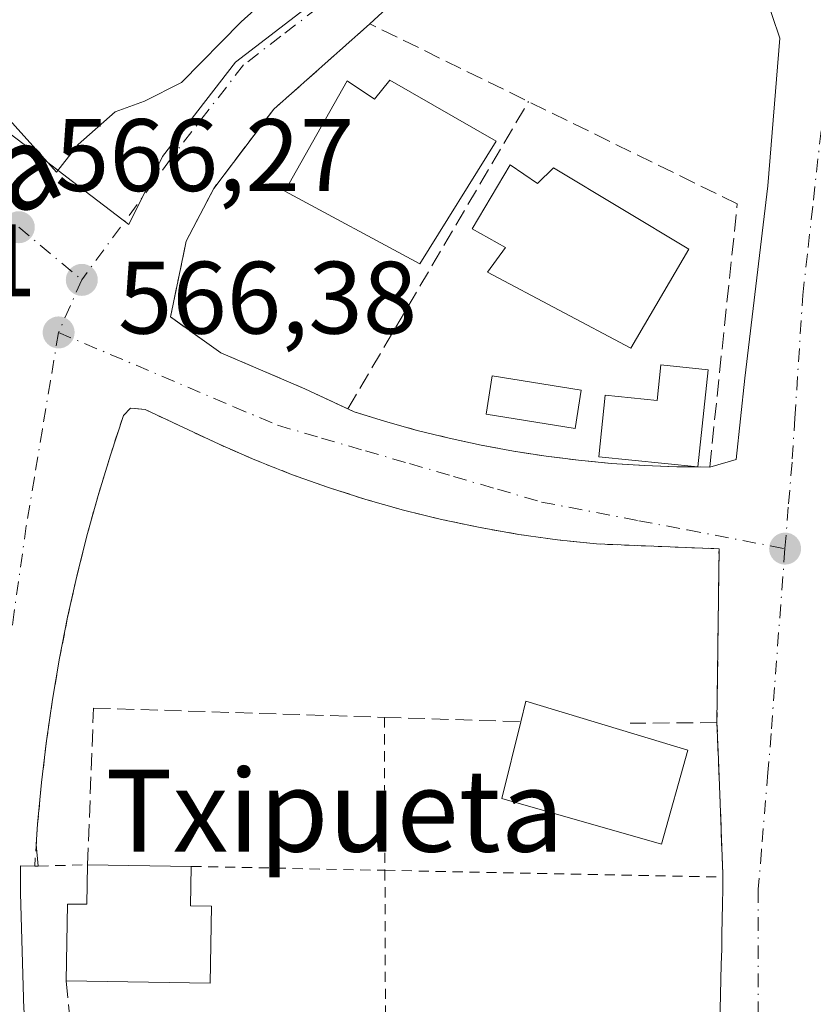
# Model space of a CAD drawing. Units: metres. Extents: x 586573 to 590018, y 4761367 to 4763724.
# Drawn here: x 589741 to 589818, y 4761896 to 4761992 of the extents above; entities that cross this region are included whole.
import ezdxf
from ezdxf.enums import TextEntityAlignment as Align

# ---------------------------------------------------------------- set-up
doc = ezdxf.new("R2010")
doc.units = ezdxf.units.M
doc.header["$MEASUREMENT"] = 0
for name, pattern in [('DGN Style 2', [1.6480167562047852, 0.988810053722871, -0.6592067024819142]), ('DGN Style 3', [2.307223458686699, 1.648016756204785, -0.6592067024819142]), ('DGN Style 4', [2.6384748266838614, 1.318413404963828, -0.6592067024819142, 0.001648016756204785, -0.6592067024819142])]:
    doc.linetypes.add(name, pattern=pattern)
for name, color, linetype, lineweight in [('Alambrada', 7, 'DGN Style 2', 0), ('Edificación', 1, 'Continuous', 13), ('Edificación Cxs', 1, 'Continuous', 13), ('Muro lineal', 1, 'DGN Style 3', 13), ('Núcleo urbano CxS', 7, 'Continuous', 0), ('Piscina', 4, 'Continuous', 0), ('Piscina CxS', 4, 'Continuous', 0), ('Punto de cota en terreno', 7, 'Continuous', 0), ('Rótulo de punto de cota en terreno', 7, 'Continuous', 0), ('Seto lineal', 92, 'DGN Style 3', 0), ('Suelo desnudo CxS', 253, 'Continuous', 0), ('Texto cartográfico', 7, 'Continuous', 0), ('Valla', 7, 'DGN Style 2', 0), ('Vía urbana Cxs', 4, 'Continuous', 0), ('Vía urbana eje', 4, 'DGN Style 4', 0)]:
    doc.layers.add(name, color=color, linetype=linetype, lineweight=lineweight)
doc.styles.add('Style-Arial', font='txt')

# ---------------------------------------------------------------- blocks, each defined once
blk = doc.blocks.new('5PATER')
at = {"layer": 'Suelo desnudo CxS', "linetype": 'Continuous', "lineweight": 0}
h = blk.add_hatch(color=51, dxfattribs=at)
edge = h.paths.add_edge_path()
edge.add_ellipse((0, 0), major_axis=(-0.1095731443231308, -0.1110710700762829), ratio=0.9994222409660322, start_angle=0, end_angle=360)
blk = doc.blocks.new('*U35')
at = {"layer": 'Vía urbana Cxs', "color": 4, "linetype": 'Continuous', "lineweight": 0}
for points in [[(589732.0875000004, 4761990.6753, 566.249800000005), (589744.2051999997, 4761977.236099999, 566.6285999999964), (589746.3287000004, 4761979.929300001, 566.7657999999938), (589749.9270000001, 4761983.1043, 566.8156000000017), (589752.7845000001, 4761984.162599999, 566.8879000000015), (589756.3828999996, 4761985.961800001, 567.1493999999948), (589762.2037000004, 4761991.888499999, 567.3588000000018), (589768.5537, 4761997.603499999, 568.0510000000068), (589776.0679000001, 4762002.0485, 570.3773999999976), (589781.6771, 4762004.588500001, 568.0437999999995), (589790.2495999997, 4762007.3402, 567.7449000000051), (589797.023, 4762009.351, 567.638300000006), (589799.5630000001, 4762010.9385, 567.6285999999964), (589800.3037999999, 4762013.796, 567.5529999999999), (589799.6688000001, 4762015.171800001, 567.4726999999984), (589798.1870999997, 4762016.759299999, 567.3506000000052), (589794.3771000003, 4762019.193499999, 567.1396999999997), (589788.0301000001, 4762022.8101, 571.2973000000056), (589752.6901000004, 4762046.0801, 573.2256999999954), (589743.8501000004, 4762052.8201, 570.7079999999987)], [(589779.6662999997, 4761996.227600001, 567.7906999999977), (589774.7500999998, 4761991.690099999, 568.3086000000039), (589765.3901000004, 4761983.380100001, 569.0243000000046), (589759.5401, 4761975.6601, 568.9478999999993), (589756.8501000004, 4761970.5101, 569.1897000000026), (589755.8759000005, 4761965.786599999, 568.414300000004), (589755.3300999999, 4761963.140100001, 568.1677000000054), (589760.2401000002, 4761959.630100001, 567.8392000000022), (589768.4301000005, 4761956.120100001, 567.876900000003), (589773.2301000003, 4761953.9001, 568.0332999999955), (589776.2901, 4761952.950099999, 568.7100000000064), (589779.3701, 4761952.090100001, 568.8224000000046), (589782.4801000003, 4761951.3301, 568.4428999999947), (589785.6101000002, 4761950.6501, 568.5047999999952), (589788.7500999998, 4761950.0701, 568.3415999999997), (589791.9200999998, 4761949.5801, 567.9593000000023), (589795.0900999998, 4761949.1801, 568.1049000000058), (589798.2801000001, 4761948.870100001, 568.2847999999941), (589801.4700999996, 4761948.6601, 568.3672999999981), (589804.6700999998, 4761948.550100001, 568.1285999999964), (589807.8701, 4761948.520099999, 567.7002999999969), (589810.4638, 4761949.237500001, 567.1469999999972), (589811.3104999998, 4761957.175100001, 569.0025000000023), (589813.5329999998, 4761975.907600001, 568.543399999995), (589814.6972000003, 4761990.301000001, 567.5351999999984), (589813.2154999999, 4761994.745999999, 567.516499999998)], [(589808.9001000002, 4761895.670100001, 565.3307000000059), (589808.9301000005, 4761897.140100001, 565.2918999999965), (589808.9700999996, 4761898.610099999, 565.293399999995), (589809.0000999998, 4761900.0701, 565.3083000000044), (589809.0401, 4761901.540100001, 565.3231999999989), (589809.0701000001, 4761903.0101, 565.3485999999976), (589809.0900999998, 4761904.4801, 565.3932999999961), (589809.1201, 4761905.950099999, 565.4375), (589809.1401000004, 4761907.420100001, 565.4818999999989), (589809.1601, 4761908.5701, 565.5492999999988), (589809.1601, 4761908.880100001, 565.568299999999), (589808.7211999996, 4761920.042199999, 566.1921000000002), (589808.5800999999, 4761923.630100001, 566.1591999999946), (589808.7801000001, 4761940.5601, 566.2258000000002), (589796.8501000004, 4761941.020099999, 566.6435000000056), (589793.0500999996, 4761941.4301, 566.6922999999952), (589789.2600999996, 4761941.960100001, 566.8135000000038), (589785.4901000002, 4761942.620100001, 566.8310999999958), (589781.7500999998, 4761943.4101, 566.8472000000038), (589778.0401, 4761944.3201, 566.8567999999941), (589774.3601000002, 4761945.360099999, 566.8430999999982), (589770.7100999998, 4761946.520099999, 566.8145999999979), (589767.1101000002, 4761947.800100001, 566.8003999999928), (589763.5500999996, 4761949.210100001, 566.7792000000045), (589760.0500999996, 4761950.7301, 566.7017999999953), (589756.5900999998, 4761952.370100001, 566.6227999999974), (589752.8501000004, 4761954.120100001, 566.5537999999942), (589751.4401000004, 4761954.2401, 566.5083000000013), (589750.7401000002, 4761953.530099999, 566.485799999995), (589749.4600999998, 4761949.6601, 566.4300999999978), (589748.2701000003, 4761945.7601, 566.3763999999937), (589747.1801000005, 4761941.8301, 566.3225999999995), (589746.1901000004, 4761937.870100001, 566.25), (589745.3000999996, 4761933.890100001, 566.1778000000049), (589744.5100999996, 4761929.890100001, 566.1441000000051), (589743.8300999999, 4761925.870100001, 566.125199999995), (589743.2401000002, 4761921.8301, 566.0926000000036), (589742.7600999996, 4761917.780099999, 566.0436999999947), (589742.3701, 4761913.720100001, 566.0540999999939), (589742.2348999997, 4761911.7556, 566.1784999999945), (589742.4401000004, 4761909.6501, 566.556500000006), (589740.7194999997, 4761909.6558, 566.2859999999928), (589740.7194999997, 4761907.01, 566.5935000000027), (589741.0369999995, 4761895.685799999, 566.4146999999939)]]:
    blk.add_polyline3d(points, dxfattribs=at)

msp = doc.modelspace()

# ---------------------------------------------------------------- linework, layer by layer
at = {"layer": 'Alambrada', "color": 7, "linetype": 'DGN Style 2', "lineweight": 0}
msp.add_polyline3d([(589808.5800999999, 4761923.630100001, 566.1591999999946), (589808.7801000001, 4761940.5601, 566.2258000000002), (589796.8501000004, 4761941.020099999, 566.6435000000056), (589793.0500999996, 4761941.4301, 566.6922999999952), (589789.2600999996, 4761941.960100001, 566.8135000000038), (589785.4901000002, 4761942.620100001, 566.8310999999958), (589781.7500999998, 4761943.4101, 566.8472000000038), (589778.0401, 4761944.3201, 566.8567999999941), (589774.3601000002, 4761945.360099999, 566.8430999999982), (589770.7100999998, 4761946.520099999, 566.8145999999979), (589767.1101000002, 4761947.800100001, 566.8003999999928), (589763.5500999996, 4761949.210100001, 566.7792000000045), (589760.0500999996, 4761950.7301, 566.7017999999953), (589756.5900999998, 4761952.370100001, 566.6227999999974), (589752.8501000004, 4761954.120100001, 566.5537999999942), (589751.4401000004, 4761954.2401, 566.5083000000013), (589750.7401000002, 4761953.530099999, 566.485799999995), (589749.4600999998, 4761949.6601, 566.4300999999978), (589748.2701000003, 4761945.7601, 566.3763999999937), (589747.1801000005, 4761941.8301, 566.3225999999995), (589746.1901000004, 4761937.870100001, 566.25), (589745.3000999996, 4761933.890100001, 566.1778000000049), (589744.5100999996, 4761929.890100001, 566.1441000000051), (589743.8300999999, 4761925.870100001, 566.125199999995), (589743.2401000002, 4761921.8301, 566.0926000000036), (589742.7600999996, 4761917.780099999, 566.0436999999947), (589742.3701, 4761913.720100001, 566.0540999999939), (589742.0900999998, 4761909.6501, 566.5016000000032), (589742.4401000004, 4761909.6501, 566.556500000006), (589747.2401000002, 4761909.770099999, 568.7139000000025)], dxfattribs=at)
at = {"layer": 'Edificación', "color": 1, "linetype": 'Continuous', "lineweight": 13, "extrusion": (-0.04838591258827041, -0.4475035130117357, 0.892972233221815), "elevation": -2159019.91763876, "flags": 128}
msp.add_lwpolyline([(74491.16530168353, 4284530.490621228), (74491.16530168353, 4284519.827269377)], dxfattribs=at)
at = {"layer": 'Edificación', "color": 1, "linetype": 'Continuous', "lineweight": 13}
msp.add_polyline3d([(589806.7093000002, 4761948.530999999, 567.8951999999991), (589797.0789000001, 4761949.522, 568.4321000000054), (589797.6969, 4761955.528200001, 569.1926999999996), (589802.7378000002, 4761955.009500001, 570.3678999999975), (589803.0943999998, 4761958.475199999, 570.5051999999996), (589807.7329000002, 4761957.9979, 572.6949000000022)], dxfattribs=at)
at = {"layer": 'Edificación Cxs', "color": 1, "linetype": 'Continuous', "lineweight": 13, "flags": 128}
for points, elevation in [([(589776.7100999998, 4761986.210100001), (589787.0500999996, 4761980.2601), (589779.6162999999, 4761968.307499999), (589766.4600999998, 4761975.390100001), (589769.6001000004, 4761980.9101), (589772.5500999996, 4761986.1501), (589775.1901000004, 4761984.340100001)], 571.7163), ([(589788.4200999998, 4761977.970100001), (589791.1001000004, 4761976.1501), (589792.6601, 4761977.6801), (589805.8300999999, 4761969.7501), (589800.1700999998, 4761960.100099999), (589786.2100999998, 4761967.4901), (589787.9600999998, 4761969.890100001), (589784.7100999998, 4761971.710100001)], 572.3274999999994), ([(589807.7329000002, 4761957.9979), (589806.7093000002, 4761948.530999999), (589797.0789000001, 4761949.522), (589797.6969, 4761955.528200001), (589802.7378000002, 4761955.009500001), (589803.0943999998, 4761958.475199999)], 572.6949000000022), ([(589805.7401000002, 4761920.920100001), (589803.1700999998, 4761911.790100001), (589787.6001000004, 4761916.2401), (589789.4501, 4761923.710100001), (589789.9401000004, 4761925.710100001)], 570.9233999999997), ([(589757.3400999998, 4761909.610099999), (589757.2801000001, 4761905.7601), (589759.3101000004, 4761905.7301), (589759.1901000004, 4761898.2301), (589745.1601, 4761898.450099999), (589745.2801000001, 4761905.950099999), (589747.1801000005, 4761905.920100001), (589747.2401000002, 4761909.770099999)], 571.1067000000038)]:
    msp.add_lwpolyline(points, close=True, dxfattribs=dict(at, elevation=elevation))
at = {"layer": 'Edificación Cxs', "color": 1, "linetype": 'Continuous', "lineweight": 13, "extrusion": (0.2381216501842442, 0.51390070969085, 0.824138423016894), "elevation": 2588068.131143685, "flags": 128}
msp.add_lwpolyline([(1466880.082748961, -3764828.749572572), (1466880.478999906, -3764831.201423482), (1466864.129383036, -3764833.988026988)], dxfattribs=at)
at = {"layer": 'Edificación Cxs', "color": 1, "linetype": 'Continuous', "lineweight": 13, "extrusion": (-0.002157869285617226, 3.418406789225707e-05, 0.9999976712130864), "elevation": -541.1034332249033, "flags": 128}
msp.add_lwpolyline([(589747.0942591765, 4761909.791379381), (589757.1942827029, 4761909.631379382)], dxfattribs=at)
at = {"layer": 'Edificación Cxs', "color": 1, "linetype": 'Continuous', "lineweight": 13}
for points in [[(589776.7100999998, 4761986.210100001, 570.8269), (589787.0500999996, 4761980.2601, 570.6330000000017), (589779.6162999999, 4761968.307499999, 569.626099999994), (589766.4600999998, 4761975.390100001, 569.8706999999995), (589769.6001000004, 4761980.9101, 571.0923000000039), (589772.5500999996, 4761986.1501, 570.0767000000051), (589775.1901000004, 4761984.340100001, 571.7163), (589776.7100999998, 4761986.210100001, 570.8269)], [(589788.4200999998, 4761977.970100001, 571.0583999999944), (589791.1001000004, 4761976.1501, 572.3274999999994), (589792.6601, 4761977.6801, 572.2109999999957), (589805.8300999999, 4761969.7501, 569.9470000000001), (589800.1700999998, 4761960.100099999, 570.1030000000028), (589786.2100999998, 4761967.4901, 570.775999999998), (589787.9600999998, 4761969.890100001, 572.0106999999989), (589784.7100999998, 4761971.710100001, 571.1165999999939), (589788.4200999998, 4761977.970100001, 571.0583999999944)], [(589805.7401000002, 4761920.920100001, 567.9563999999956), (589803.1700999998, 4761911.790100001, 568.6802000000025), (589787.6001000004, 4761916.2401, 570.0102999999945), (589789.4501, 4761923.710100001, 570.9233999999997)], [(589745.1601, 4761898.450099999, 569.3910999999935), (589745.2801000001, 4761905.950099999, 569.5547999999981), (589747.1801000005, 4761905.920100001, 571.1067000000039), (589747.2401000002, 4761909.770099999, 568.7139000000025)], [(589757.3400999998, 4761909.610099999, 568.7357000000047), (589757.2801000001, 4761905.7601, 571.0195999999996), (589759.3101000004, 4761905.7301, 569.7195000000065), (589759.1901000004, 4761898.2301, 569.5510000000068), (589745.1601, 4761898.450099999, 569.3910999999935)]]:
    msp.add_polyline3d(points, dxfattribs=at)
at = {"layer": 'Muro lineal', "color": 1, "linetype": 'DGN Style 3', "lineweight": 13}
for points in [[(589807.8701, 4761948.520099999, 567.7002999999969), (589810.5601000004, 4761974.1501, 569.162599999996), (589774.7500999998, 4761991.690099999, 568.3086000000039), (589765.3901000004, 4761983.380100001, 569.0243000000046), (589759.5401, 4761975.6601, 568.9478999999993), (589756.8501000004, 4761970.5101, 569.1897000000026), (589755.3300999999, 4761963.140100001, 568.1677000000054), (589760.2401000002, 4761959.630100001, 567.8392000000022), (589768.4301000005, 4761956.120100001, 567.876900000003), (589773.2301000003, 4761953.9001, 568.0332999999955), (589776.2901, 4761952.950099999, 568.7100000000064), (589779.3701, 4761952.090100001, 568.8224000000046), (589782.4801000003, 4761951.3301, 568.4428999999947), (589785.6101000002, 4761950.6501, 568.5047999999952), (589788.7500999998, 4761950.0701, 568.3415999999997), (589791.9200999998, 4761949.5801, 567.9593000000023), (589795.0900999998, 4761949.1801, 568.1049000000058), (589798.2801000001, 4761948.870100001, 568.2847999999941), (589801.4700999996, 4761948.6601, 568.3672999999981), (589804.6700999998, 4761948.550100001, 568.1285999999964), (589807.8701, 4761948.520099999, 567.7002999999969)], [(589747.2401000002, 4761909.770099999, 568.7139000000025), (589747.8201000001, 4761925.040100001, 566.2783000000054), (589776.1700999998, 4761924.130100001, 567.3166000000056), (589789.4501, 4761923.710100001, 570.9233999999997)], [(589808.9001000002, 4761895.670100001, 565.3307000000059), (589808.9301000005, 4761897.140100001, 565.2918999999965), (589808.9700999996, 4761898.610099999, 565.293399999995), (589809.0000999998, 4761900.0701, 565.3083000000044), (589809.0401, 4761901.540100001, 565.3231999999989), (589809.0701000001, 4761903.0101, 565.3485999999976), (589809.0900999998, 4761904.4801, 565.3932999999961), (589809.1201, 4761905.950099999, 565.4375), (589809.1401000004, 4761907.420100001, 565.4818999999989), (589809.1601, 4761908.5701, 565.5492999999988), (589809.1601, 4761908.880100001, 565.568299999999), (589808.5800999999, 4761923.630100001, 566.1591999999946), (589800.1101000002, 4761923.550100001, 570.4290999999939)], [(589745.1601, 4761898.450099999, 569.3910999999935), (589745.6201, 4761893.590100001, 567.3601000000053)]]:
    msp.add_polyline3d(points, dxfattribs=at)
at = {"layer": 'Núcleo urbano CxS', "color": 7, "linetype": 'Continuous', "lineweight": 0}
for points in [[(589844.3633000003, 4762054.444300001, 567.2722000000067), (589849.9747000001, 4762048.8903, 567.172900000005), (589849.3932999996, 4762048.124299999, 567.171199999997), (589843.8306999998, 4762040.780300001, 567.5139000000054), (589841.3771000003, 4762037.048900001, 567.9340999999986), (589837.4530999997, 4762031.084899999, 567.5829999999987), (589833.2591000004, 4762028.172900001, 567.5440999999992), (589824.9521000005, 4762022.4055, 567.9023000000016), (589809.6741000004, 4762014.0745, 567.7099000000017), (589808.1096999999, 4762013.2227, 567.6125000000029), (589800.2001, 4762007.3531, 567.6141000000061), (589791.7786999998, 4762005.0551, 567.5720000000001), (589780.0438999999, 4762000.717700001, 567.5473000000056), (589775.7757000001, 4761998.133099999, 567.4691000000021), (589771.6228999998, 4761995.6141, 567.3913999999932), (589768.9068999998, 4761993.5253, 567.323900000003), (589761.6732999999, 4761987.958699999, 567.0862000000052), (589754.5296999998, 4761978.7753, 566.7366000000038), (589751.2736999998, 4761972.156300001, 566.534599999999), (589745.2237, 4761976.760299999, 566.414300000004), (589743.3602999998, 4761978.177300001, 566.382500000007), (589718.9030999999, 4761996.7937, 565.5188999999956)], [(589680.6919, 4762029.999500001, 564.4134000000049), (589681.0482999999, 4762029.758099999, 564.4228000000003), (589688.8063000003, 4762024.4945, 564.6533999999956), (589696.6133000003, 4762019.768100001, 564.8380000000034), (589713.3287000004, 4762001.9341, 565.3614999999991), (589718.9030999999, 4761996.7937, 565.5188999999956), (589743.3602999998, 4761978.177300001, 566.382500000007), (589745.2237, 4761976.760299999, 566.414300000004), (589751.2736999998, 4761972.156300001, 566.534599999999), (589754.5296999998, 4761978.7753, 566.7366000000038), (589761.6732999999, 4761987.958699999, 567.0862000000052), (589768.9068999998, 4761993.5253, 567.323900000003), (589771.6228999998, 4761995.6141, 567.3913999999932), (589775.7757000001, 4761998.133099999, 567.4691000000021), (589780.0438999999, 4762000.717700001, 567.5473000000056), (589791.7786999998, 4762005.0551, 567.5720000000001), (589800.2001, 4762007.3531, 567.6141000000061), (589808.1096999999, 4762013.2227, 567.6125000000029), (589809.6741000004, 4762014.0745, 567.7099000000017)], [(589718.9030999999, 4761996.7937, 565.5188999999956), (589743.3602999998, 4761978.177300001, 566.382500000007), (589745.2237, 4761976.760299999, 566.414300000004), (589751.2736999998, 4761972.156300001, 566.534599999999), (589754.5296999998, 4761978.7753, 566.7366000000038), (589761.6732999999, 4761987.958699999, 567.0862000000052), (589768.9068999998, 4761993.5253, 567.323900000003), (589771.6228999998, 4761995.6141, 567.3913999999932), (589775.7757000001, 4761998.133099999, 567.4691000000021), (589780.0438999999, 4762000.717700001, 567.5473000000056), (589791.7786999998, 4762005.0551, 567.5720000000001), (589800.2001, 4762007.3531, 567.6141000000061), (589808.1096999999, 4762013.2227, 567.6125000000029), (589809.6741000004, 4762014.0745, 567.7099000000017), (589845.6244999999, 4762010.634099999, 564.9507000000012), (589852.6778999995, 4761998.038699999, 564.2801000000036), (589849.1513, 4761979.397700001, 565.7973000000056), (589845.0142999999, 4761957.5255, 565.0956000000006), (589847.1355, 4761928.0101, 564.4446000000025), (589848.3399, 4761911.261700001, 564.1661000000023), (589848.3605000004, 4761910.9747, 564.1692000000039), (589848.9789000005, 4761902.385299999, 563.9498000000021), (589850.1419000002, 4761886.222899999, 563.7764000000025)]]:
    msp.add_polyline3d(points, dxfattribs=at)
at = {"layer": 'Piscina', "color": 4, "linetype": 'Continuous', "lineweight": 0}
msp.add_polyline3d([(589795.3529000003, 4761955.9988, 567.7348000000056), (589794.7558000004, 4761952.273700001, 567.6607999999978), (589786.0906999996, 4761953.662799999, 567.8654999999999), (589786.6878000004, 4761957.387900001, 567.5420000000013), (589795.3529000003, 4761955.9988, 567.7348000000056)], dxfattribs=at)
at = {"layer": 'Piscina CxS', "color": 4, "linetype": 'Continuous', "lineweight": 0}
msp.add_3dface([(589795.3529000003, 4761955.9988, 567.7348000000056), (589794.7558000004, 4761952.273700001, 567.6607999999978), (589786.0906999996, 4761953.662799999, 567.8654999999999), (589786.6878000004, 4761957.387900001, 567.5420000000013)], dxfattribs=at)
at = {"layer": 'Seto lineal', "color": 92, "linetype": 'DGN Style 3', "lineweight": 0, "extrusion": (-0.04979280106568697, -0.08464928912925444, 0.9951659031598424), "elevation": -431897.2564955669, "flags": 128}
msp.add_lwpolyline([(-1906026.709998978, 4382301.530105873), (-1906026.709998978, 4382336.421331909)], dxfattribs=at)
at = {"layer": 'Valla', "color": 7, "linetype": 'DGN Style 2', "lineweight": 0, "extrusion": (-2.518146395398648e-05, 0.007214973655274952, 0.9999739714217803), "elevation": 34909.60755327682, "flags": 128}
msp.add_lwpolyline([(589776.184199234, 4761796.19947625), (589776.2362019412, 4761781.300088446)], dxfattribs=at)
at = {"layer": 'Valla', "color": 7, "linetype": 'DGN Style 2', "lineweight": 0, "extrusion": (0.06926816134674373, -0.001390352348504176, 0.9975971074256322), "elevation": 34798.04346891576, "flags": 128}
msp.add_lwpolyline([(4772785.886824576, -492850.0310680081), (4772785.886824576, -492868.9623611378)], dxfattribs=at)
at = {"layer": 'Valla', "color": 7, "linetype": 'DGN Style 2', "lineweight": 0, "extrusion": (4.939480697104394e-05, -0.01417192699203745, 0.9998995719798491), "elevation": -66888.93096849062, "flags": 128}
msp.add_lwpolyline([(589776.1933497547, 4761439.462182821), (589776.2474606228, 4761423.938723849)], dxfattribs=at)
at = {"layer": 'Valla', "color": 7, "linetype": 'DGN Style 2', "lineweight": 0, "extrusion": (0.0568042413430641, -0.001139947889094506, 0.9983846847203984), "elevation": 28639.97001369815, "flags": 128}
msp.add_lwpolyline([(4772783.901516106, -493284.3205559837), (4772783.901516106, -493317.3184898592)], dxfattribs=at)
at = {"layer": 'Vía urbana Cxs', "color": 4, "linetype": 'Continuous', "lineweight": 0, "extrusion": (-0.01561916013169015, 0.007223763273180464, 0.999851918576423), "elevation": 25755.34898650814, "flags": 128}
msp.add_lwpolyline([(589705.3525374667, 4761894.315560971), (589709.524564105, 4761892.386310633)], dxfattribs=at)
at = {"layer": 'Vía urbana Cxs', "color": 4, "linetype": 'Continuous', "lineweight": 0, "extrusion": (0.1655692936698622, -0.001554708219715975, 0.9861969336172237), "elevation": 90810.49624239262, "flags": 128}
msp.add_lwpolyline([(4767276.69155524, -537449.987124056), (4767276.691555239, -537451.1642228026)], dxfattribs=at)
at = {"layer": 'Vía urbana Cxs', "color": 4, "linetype": 'Continuous', "lineweight": 0, "extrusion": (-0.01706194180261452, 0.1750678282092324, 0.9844085258001511), "elevation": 824152.7524290223, "flags": 128}
msp.add_lwpolyline([(-1048864.143159752, -4609149.166837827), (-1048864.143159752, -4609147.017856373)], dxfattribs=at)
at = {"layer": 'Vía urbana Cxs', "color": 4, "linetype": 'Continuous', "lineweight": 0, "extrusion": (-0.1552373830555903, 0.0002661208892695842, 0.9878771604211348), "elevation": -89723.1412207981, "flags": 128}
msp.add_lwpolyline([(-4762913.637308968, 574615.8924208467), (-4762913.637308967, 574615.5381252633)], dxfattribs=at)
at = {"layer": 'Vía urbana Cxs', "color": 4, "linetype": 'Continuous', "lineweight": 0}
for points in [[(589691.0626999997, 4762033.555400001, 568.4226000000053), (589690.6535999998, 4762032.505999999, 566.8496000000014), (589700.4167999999, 4762024.7272, 565.0334000000003), (589708.5130000003, 4762017.7422, 565.301099999997), (589720.5780999997, 4762005.3597, 566.636799999993), (589732.0875000004, 4761990.6753, 566.249800000005), (589744.2051999997, 4761977.236099999, 566.6285999999964), (589746.3287000004, 4761979.929300001, 566.7657999999938), (589749.9270000001, 4761983.1043, 566.8156000000017), (589752.7845000001, 4761984.162599999, 566.8879000000015), (589756.3828999996, 4761985.961800001, 567.1493999999948), (589762.2037000004, 4761991.888499999, 567.3588000000018), (589768.5537, 4761997.603499999, 568.0510000000068), (589776.0679000001, 4762002.0485, 570.3773999999976), (589781.6771, 4762004.588500001, 568.0437999999995), (589790.2495999997, 4762007.3402, 567.7449000000051), (589797.023, 4762009.351, 567.638300000006), (589799.5630000001, 4762010.9385, 567.6285999999964), (589800.3037999999, 4762013.796, 567.5529999999999), (589799.6688000001, 4762015.171800001, 567.4726999999984), (589798.1870999997, 4762016.759299999, 567.3506000000052), (589794.3771000003, 4762019.193499999, 567.1396999999997), (589788.0301000001, 4762022.8101, 571.2973000000056)], [(589807.8701, 4761948.520099999, 567.7002999999969), (589810.4638, 4761949.237500001, 567.1469999999972), (589811.3104999998, 4761957.175100001, 569.0025000000023), (589813.5329999998, 4761975.907600001, 568.543399999995), (589814.6972000003, 4761990.301000001, 567.5351999999984), (589813.2154999999, 4761994.745999999, 567.516499999998), (589809.2997000003, 4762000.249299999, 567.5709999999963), (589804.6430000003, 4762002.577600001, 567.6659999999974), (589801.2562999995, 4762003.4243, 567.7072000000044), (589795.7529999996, 4762002.895099999, 567.7250000000058), (589787.3920999998, 4762000.460999999, 567.687300000005), (589779.6662999997, 4761996.227600001, 567.7906999999977), (589774.7500999998, 4761991.690099999, 568.3086000000039)], [(589774.7500999998, 4761991.690099999, 568.3086000000039), (589765.3901000004, 4761983.380100001, 569.0243000000046), (589759.5401, 4761975.6601, 568.9478999999993), (589756.8501000004, 4761970.5101, 569.1897000000026), (589755.8759000005, 4761965.786599999, 568.414300000004), (589755.3300999999, 4761963.140100001, 568.1677000000054), (589760.2401000002, 4761959.630100001, 567.8392000000022), (589768.4301000005, 4761956.120100001, 567.876900000003)], [(589752.8501000004, 4761954.120100001, 566.5537999999942), (589751.4401000004, 4761954.2401, 566.5083000000013), (589750.7401000002, 4761953.530099999, 566.485799999995), (589749.4600999998, 4761949.6601, 566.4300999999978), (589748.2701000003, 4761945.7601, 566.3763999999937), (589747.1801000005, 4761941.8301, 566.3225999999995), (589746.1901000004, 4761937.870100001, 566.25), (589745.3000999996, 4761933.890100001, 566.1778000000049), (589744.5100999996, 4761929.890100001, 566.1441000000051), (589743.8300999999, 4761925.870100001, 566.125199999995), (589743.2401000002, 4761921.8301, 566.0926000000036), (589742.7600999996, 4761917.780099999, 566.0436999999947), (589742.3701, 4761913.720100001, 566.0540999999939), (589742.2348999997, 4761911.7556, 566.1784999999945)], [(589808.5800999999, 4761923.630100001, 566.1591999999946), (589808.7801000001, 4761940.5601, 566.2258000000002), (589796.8501000004, 4761941.020099999, 566.6435000000056), (589793.0500999996, 4761941.4301, 566.6922999999952), (589789.2600999996, 4761941.960100001, 566.8135000000038), (589785.4901000002, 4761942.620100001, 566.8310999999958), (589781.7500999998, 4761943.4101, 566.8472000000038), (589778.0401, 4761944.3201, 566.8567999999941), (589774.3601000002, 4761945.360099999, 566.8430999999982), (589770.7100999998, 4761946.520099999, 566.8145999999979), (589767.1101000002, 4761947.800100001, 566.8003999999928), (589763.5500999996, 4761949.210100001, 566.7792000000045), (589760.0500999996, 4761950.7301, 566.7017999999953), (589756.5900999998, 4761952.370100001, 566.6227999999974), (589752.8501000004, 4761954.120100001, 566.5537999999942)], [(589772.6014, 4761954.1909, 567.9560000000056), (589773.2301000003, 4761953.9001, 568.0332999999955), (589776.2901, 4761952.950099999, 568.7100000000064), (589779.3701, 4761952.090100001, 568.8224000000046), (589782.4801000003, 4761951.3301, 568.4428999999947), (589785.6101000002, 4761950.6501, 568.5047999999952), (589788.7500999998, 4761950.0701, 568.3415999999997), (589791.9200999998, 4761949.5801, 567.9593000000023), (589795.0900999998, 4761949.1801, 568.1049000000058), (589798.2801000001, 4761948.870100001, 568.2847999999941), (589801.4700999996, 4761948.6601, 568.3672999999981), (589804.6700999998, 4761948.550100001, 568.1285999999964), (589806.7093000002, 4761948.530999999, 567.8951999999991)], [(589809.1601, 4761908.5701, 565.5492999999988), (589809.1601, 4761908.880100001, 565.568299999999), (589808.7211999996, 4761920.042199999, 566.1921000000002), (589808.5800999999, 4761923.630100001, 566.1591999999946)], [(589742.0900999998, 4761909.650699999, 566.5014999999985), (589740.7194999997, 4761909.6558, 566.2859999999928), (589740.7194999997, 4761907.01, 566.5935000000027), (589741.0369999995, 4761895.685799999, 566.4146999999939), (589743.4711999996, 4761881.927400001, 565.6040000000066), (589748.3394999999, 4761865.0999, 565.7085999999981), (589750.1101000002, 4761865.860099999, 566.3159000000014)], [(589808.8400999998, 4761893.370100001, 565.3950999999943), (589808.8601000002, 4761894.200099999, 565.3715999999986), (589808.9001000002, 4761895.670100001, 565.3307000000059), (589808.9301000005, 4761897.140100001, 565.2918999999965), (589808.9700999996, 4761898.610099999, 565.293399999995), (589809.0000999998, 4761900.0701, 565.3083000000044), (589809.0401, 4761901.540100001, 565.3231999999989), (589809.0701000001, 4761903.0101, 565.3485999999976), (589809.0900999998, 4761904.4801, 565.3932999999961), (589809.1201, 4761905.950099999, 565.4375), (589809.1401000004, 4761907.420100001, 565.4818999999989), (589809.1601, 4761908.5701, 565.5492999999988)]]:
    msp.add_polyline3d(points, dxfattribs=at)
at = {"layer": 'Vía urbana eje', "color": 4, "linetype": 'DGN Style 4', "lineweight": 0, "extrusion": (0.6165030756784713, 0.7437911704531398, 0.2582608224933343), "elevation": 3905635.754058848, "flags": 128}
msp.add_lwpolyline([(2584815.795880515, -1043507.095537705), (2584811.792204939, -1043507.01987072), (2584807.794910885, -1043506.974015077)], dxfattribs=at)
at = {"layer": 'Vía urbana eje', "color": 4, "linetype": 'DGN Style 4', "lineweight": 0, "extrusion": (-0.003052016780072964, -0.006914303501603217, 0.9999714383924483), "elevation": -34159.15268698291, "flags": 128}
msp.add_lwpolyline([(589745.652171988, 4761844.390870512), (589743.3920534112, 4761839.27074812)], dxfattribs=at)
at = {"layer": 'Vía urbana eje', "color": 4, "linetype": 'DGN Style 4', "lineweight": 0}
for points in [[(589804.7301000003, 4762006.9901, 567.6793999999937), (589800.6700999998, 4762006.2601, 567.7016000000004), (589796.6101000002, 4762005.520099999, 567.720100000006), (589792.5601000004, 4762004.790100001, 567.709400000007), (589788.6501000002, 4762003.350099999, 567.6857000000019), (589784.7301000003, 4762001.9001, 567.647100000002), (589780.8201000001, 4762000.450099999, 567.9407999999967), (589772.4001000002, 4761995.350099999, 567.902700000006), (589769.6901000004, 4761993.2601, 567.6067999999941), (589766.0701000001, 4761990.4801, 567.4401999999973), (589762.4501, 4761987.690099999, 567.4051000000036), (589755.3101000004, 4761978.5101, 567.5558000000019), (589746.6700999998, 4761966.7501, 566.4636000000028)], [(589815.2100999998, 4761940.5701, 566.9470000000001), (589815.5601000004, 4761944.940099999, 567.3956999999937), (589815.9200999998, 4761949.300100001, 567.2906999999977), (589816.1700999998, 4761953.290100001, 566.9446000000025), (589816.9501, 4761965.2601, 567.1570000000065), (589817.4600999998, 4761969.890100001, 567.0155999999988), (589817.9801000003, 4761974.520099999, 567.4357000000019), (589819.0000999998, 4761983.780099999, 567.9848000000056), (589819.1801000005, 4761990.8101, 568.0273000000016), (589819.2600999996, 4761994.3301, 568.0978000000032), (589817.2701000003, 4761996.9301, 568.0071000000025), (589815.2701000003, 4761999.520099999, 567.7560999999987), (589813.4101, 4762001.940099999, 567.5896999999968), (589811.5401, 4762004.360099999, 567.6021000000037), (589808.1401000004, 4762005.6801, 567.6474000000017), (589804.7301000003, 4762006.9901, 567.6793999999937)], [(589744.4101, 4761961.630100001, 566.4213000000018), (589743.6300999997, 4761956.920100001, 566.3806000000042), (589742.8400999998, 4761952.210100001, 566.3202000000019), (589742.0601000004, 4761947.5001, 566.3062999999966), (589741.2701000003, 4761942.780099999, 566.2881000000052), (589740.0900999998, 4761934.4101, 566.1206999999995), (589739.5100999996, 4761930.220100001, 566.0605999999971), (589737.7401000002, 4761917.6501, 565.8699000000051), (589737.6401000004, 4761913.100099999, 565.823000000004), (589737.5301000001, 4761908.5601, 565.7765000000073), (589737.2301000003, 4761894.940099999, 565.6459999999934)], [(589744.4101, 4761961.630100001, 566.4213000000018), (589761.4901000002, 4761954.390100001, 567.0635000000038), (589765.7600999996, 4761952.590100001, 566.9314000000013), (589770.0500999996, 4761951.340100001, 567.1493000000046), (589774.3300999999, 4761950.090100001, 567.4686999999976), (589778.6201, 4761948.850099999, 567.4676999999938), (589782.9001000002, 4761947.600099999, 567.0734999999986), (589787.1901000004, 4761946.360099999, 567.2004000000015), (589791.4700999996, 4761945.110099999, 567.0920999999944), (589800.9700999996, 4761943.290100001, 566.7755000000034), (589805.7100999998, 4761942.390100001, 566.3816999999982), (589815.2100999998, 4761940.5701, 566.9470000000001)], [(589815.2100999998, 4761940.5701, 566.9470000000001), (589814.1901000004, 4761927.050100001, 566.3705999999949), (589813.8601000002, 4761922.550100001, 565.9643999999971), (589813.5401, 4761918.7601, 565.8752999999997), (589812.9200999998, 4761911.1801, 565.5081000000064), (589812.6001000004, 4761907.390100001, 565.360400000005), (589812.6001000004, 4761894.9101, 565.092499999999), (589812.3101000004, 4761891.370100001, 565.023000000001), (589812.0301000001, 4761887.8301, 564.9811999999947), (589811.7401000002, 4761884.290100001, 564.8935000000056), (589810.6401000004, 4761880.590100001, 564.9716999999946), (589809.5500999996, 4761876.880100001, 564.9585999999981), (589808.4501, 4761873.1801, 564.8365999999951), (589806.6601, 4761869.520099999, 564.8233999999939), (589804.8701, 4761865.870100001, 565.0942000000068), (589803.2401000002, 4761862.370100001, 564.7783000000054), (589801.6101000002, 4761858.880100001, 564.6263000000035), (589799.9901000002, 4761855.390100001, 564.5660000000062), (589797.6901000004, 4761851.9001, 564.4143999999942), (589795.4001000002, 4761848.4101, 564.4171999999963), (589793.1001000004, 4761844.920100001, 564.4456000000064)]]:
    msp.add_polyline3d(points, dxfattribs=at)

# ---------------------------------------------------------------- block references
at = {"layer": 'Punto de cota en terreno', "color": 7, "linetype": 'Continuous', "lineweight": 0, "xscale": 10, "yscale": 10, "zscale": 10}
for p in [(589740.54, 4761971.880000001, 566.2700000000041), (589746.6799999997, 4761966.75, 566.3800000000047), (589744.4199999999, 4761961.630000001, 566.3099999999977), (589815.2199999997, 4761940.57, 566.029999999999)]:
    msp.add_blockref('5PATER', p, dxfattribs=at)
at = {"layer": 'Vía urbana Cxs', "color": 4, "linetype": 'Continuous', "lineweight": 0}
msp.add_blockref('*U35', (0, 0), dxfattribs=at)

# ---------------------------------------------------------------- texts
at = {"layer": 'Rótulo de punto de cota en terreno', "color": 7, "linetype": 'Continuous', "lineweight": 0, "style": 'Style-Arial'}
for s, p in [('566,27', (589744.0678000003, 4761975.4078)), ('566,31', (589713.0971999997, 4761965.1578)), ('566,38', (589750.2078, 4761961.517100001))]:
    msp.add_text(s, height=7.000000000000002, dxfattribs=at).set_placement(p)
at = {"layer": 'Texto cartográfico', "color": 7, "linetype": 'Continuous', "lineweight": 0, "style": 'Style-Arial'}
msp.add_text('Arzanegiko Bidea', height=8, rotation=24.65308152772434, dxfattribs=at).set_placement((589703.6512601649, 4761960.61257301), align=Align.MIDDLE_CENTER)
msp.add_text('Txipueta', height=8, dxfattribs=at).set_placement((589771.3235780486, 4761915.050150001), align=Align.MIDDLE_CENTER)

doc.saveas('drawing.dxf')
